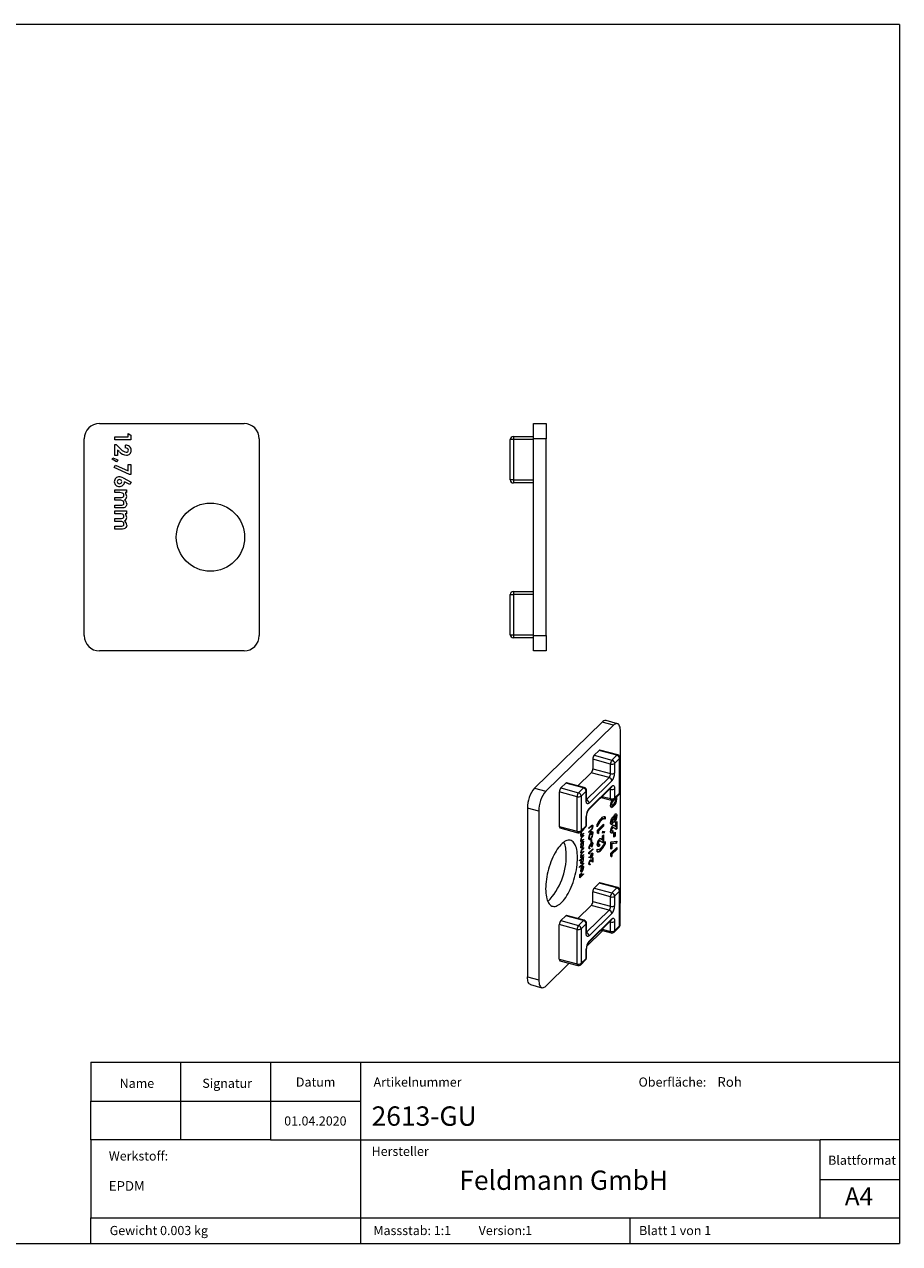
# Model space of a CAD drawing. Units: millimetres. Extents: x 5 to 292, y 5 to 205.
# Drawn here: x 149 to 292, y 5 to 205 of the extents above; entities that cross this region are included whole.
import ezdxf

# ---------------------------------------------------------------- set-up
doc = ezdxf.new("R2010")
doc.units = ezdxf.units.MM
doc.styles.add('SLDTEXTSTYLE0', font='TXT', dxfattribs={"width": 0.75})
doc.styles.add('SLDTEXTSTYLE1', font='TXT', dxfattribs={"width": 0.692308})

msp = doc.modelspace()

# ---------------------------------------------------------------- linework, layer by layer
at = {"color": 7, "linetype": 'Continuous', "lineweight": 0}
for p, q in [((292, 205), (5, 205)), ((292, 205), (292, 5)), ((159.4, 34.75), (174.13, 34.75)), ((159.4, 34.75), (159.4, 28.38)), ((174.13, 34.75), (188.86, 34.75)), ((174.13, 22), (174.13, 34.75)), ((188.86, 34.75), (203.6, 34.75)), ((188.86, 34.75), (188.86, 22)), ((203.6, 34.75), (292, 34.75)), ((203.6, 34.75), (203.6, 5)), ((159.4, 28.38), (174.13, 28.38)), ((159.4, 22), (159.4, 28.38)), ((174.13, 28.38), (188.86, 28.38)), ((188.86, 28.38), (203.6, 28.38)), ((174.13, 22), (159.4, 22)), ((159.4, 22), (159.4, 9.25)), ((188.86, 22), (174.13, 22)), ((188.86, 22), (203.6, 22)), ((203.6, 22), (279, 22)), ((292, 22), (279, 22)), ((279, 15.49), (279, 22)), ((279, 9.25), (279, 15.49)), ((292, 15.49), (279, 15.49)), ((159.4, 9.25), (292, 9.25)), ((159.4, 5), (159.4, 9.25)), ((247.8, 5), (247.8, 9.25)), ((5, 5), (292, 5))]:
    msp.add_line(p, q, dxfattribs=at)
at = {"color": 7, "linetype": 'Continuous', "lineweight": 15}
for p, q in [((160.81, 139.53), (184.51, 139.53)), ((231.97, 139.53), (234.07, 139.53)), ((231.97, 137.03), (231.97, 139.53)), ((234.07, 139.53), (234.07, 137.03)), ((158.31, 104.73), (158.31, 137.03)), ((163.31, 137.34), (165.51, 137.34)), ((163.31, 136.87), (163.31, 137.34)), ((165.95, 136.87), (163.31, 136.87)), ((163.31, 136.06), (163.55, 136.06)), ((163.31, 134.29), (163.31, 136.06)), ((163.55, 136.06), (164.38, 135.27)), ((165.51, 137.34), (165.51, 137.89)), ((165.51, 137.89), (165.95, 137.6)), ((165.95, 137.6), (165.95, 136.87)), ((187.01, 137.03), (187.01, 104.73)), ((228.17, 130.28), (228.17, 136.88)), ((228.67, 136.88), (228.17, 136.88)), ((228.67, 137.38), (228.67, 136.88)), ((228.67, 137.38), (231.97, 137.38)), ((228.67, 136.88), (228.67, 130.28)), ((231.97, 136.88), (228.67, 136.88)), ((234.07, 137.03), (231.97, 137.03)), ((231.97, 104.73), (231.97, 137.03)), ((234.07, 104.73), (234.07, 137.03)), ((163.75, 134.29), (163.31, 134.29)), ((163.75, 135.18), (163.75, 134.29)), ((164.06, 134.91), (163.75, 135.18)), ((165.07, 135.51), (165.07, 135.99)), ((162.87, 133.67), (162.98, 133.91)), ((163.62, 133.24), (162.87, 133.67)), ((162.98, 133.91), (163.8, 133.58)), ((163.24, 132.3), (163.45, 132.72)), ((165.71, 131.14), (163.24, 132.3)), ((163.45, 132.72), (165.51, 131.75)), ((163.8, 133.58), (163.62, 133.24)), ((165.51, 131.75), (165.51, 132.83)), ((165.51, 132.83), (165.95, 132.83)), ((165.95, 132.83), (165.95, 131.14)), ((164.7, 130.6), (166.02, 129.93)), ((165.95, 131.14), (165.71, 131.14)), ((228.67, 130.28), (228.17, 130.28)), ((228.67, 130.28), (228.67, 129.78)), ((228.67, 130.28), (231.97, 130.28)), ((163.31, 128.19), (163.31, 128.66)), ((163.31, 128.66), (165.24, 128.66)), ((164.16, 128.19), (163.31, 128.19)), ((165.81, 129.51), (164.9, 129.97)), ((165.24, 128.19), (165.01, 128.19)), ((165.24, 128.66), (165.24, 128.19)), ((166.02, 129.93), (165.81, 129.51)), ((231.97, 129.78), (228.67, 129.78)), ((234.08, 128.19), (234.07, 128.19)), ((163.31, 127.41), (164.23, 127.41)), ((163.31, 126.93), (163.31, 127.41)), ((164.17, 126.93), (163.31, 126.93)), ((163.31, 126.15), (164.28, 126.15)), ((163.31, 125.68), (163.31, 126.15)), ((234.08, 126.93), (234.07, 126.93)), ((164.43, 125.68), (163.31, 125.68)), ((163.31, 124.73), (163.31, 125.2)), ((163.31, 125.2), (165.24, 125.2)), ((164.16, 124.73), (163.31, 124.73)), ((165.24, 124.73), (165.01, 124.73)), ((165.24, 125.2), (165.24, 124.73)), ((234.08, 124.73), (234.07, 124.73)), ((163.31, 123.95), (164.23, 123.95)), ((163.31, 123.47), (163.31, 123.95)), ((164.17, 123.47), (163.31, 123.47)), ((163.31, 122.69), (164.28, 122.69)), ((163.31, 122.22), (163.31, 122.69)), ((164.43, 122.22), (163.31, 122.22)), ((234.08, 123.47), (234.07, 123.47)), ((228.17, 111.48), (228.67, 111.48)), ((228.17, 104.88), (228.17, 111.48)), ((228.67, 111.98), (228.67, 111.48)), ((228.67, 111.98), (231.97, 111.98)), ((228.67, 111.48), (228.67, 104.88)), ((231.97, 111.48), (228.67, 111.48)), ((228.17, 104.88), (228.67, 104.88)), ((228.67, 104.88), (231.97, 104.88)), ((228.67, 104.88), (228.67, 104.38)), ((231.97, 104.38), (228.67, 104.38)), ((231.97, 104.73), (234.07, 104.73)), ((231.97, 102.23), (231.97, 104.73)), ((234.07, 104.73), (234.07, 102.23)), ((184.51, 102.23), (160.81, 102.23)), ((234.07, 102.23), (231.97, 102.23)), ((243.21, 90.53), (232.15, 79.73)), ((245.07, 90.02), (234.01, 79.23)), ((245.07, 90.02), (243.21, 90.53)), ((245.73, 90.29), (243.87, 90.8)), ((246.24, 61.33), (246.24, 89.02)), ((241.69, 84.45), (241.69, 82.9)), ((244.61, 83.65), (241.69, 84.45)), ((242.74, 85.9), (241.92, 85.1)), ((241.92, 85.1), (244.84, 84.31)), ((245.66, 85.11), (242.74, 85.9)), ((245.79, 85.16), (242.87, 85.95)), ((244.84, 84.31), (245.66, 85.11)), ((246.1, 84.56), (245.28, 83.76)), ((246.1, 78.9), (246.1, 84.56)), ((246.16, 79.02), (246.16, 84.68)), ((241.45, 82.25), (239.25, 80.1)), ((244.37, 81.45), (241.45, 82.25)), ((241.69, 82.9), (244.61, 82.11)), ((244.61, 82.11), (244.61, 83.65)), ((245.28, 83.76), (245.28, 82.22)), ((237.25, 80.55), (236.44, 79.75)), ((240.17, 79.76), (237.25, 80.55)), ((240.3, 79.81), (237.39, 80.6)), ((244.82, 80.91), (241.08, 77.26)), ((241.08, 76.4), (244.82, 80.05)), ((232.15, 79.73), (234.01, 79.23)), ((236.2, 79.1), (236.2, 73.44)), ((239.12, 78.3), (236.2, 79.1)), ((236.44, 79.75), (239.36, 78.96)), ((239.12, 72.64), (239.12, 78.3)), ((239.36, 78.96), (240.17, 79.76)), ((240.61, 79.21), (239.8, 78.41)), ((239.8, 78.41), (239.8, 72.75)), ((240.61, 77.66), (240.61, 79.21)), ((240.67, 77.78), (240.67, 79.33)), ((240.99, 76.17), (244.72, 79.81)), ((243.06, 78.19), (244.71, 77.74)), ((244.61, 78), (244.61, 79.54)), ((245.19, 77.87), (246.01, 78.66)), ((245.28, 79.65), (245.28, 78.1)), ((245.28, 78.1), (246.1, 78.9)), ((232.84, 75.94), (230.99, 76.45)), ((230.99, 76.45), (230.99, 48.76)), ((244.69, 77.1), (244.78, 77.08)), ((244.74, 76.96), (244.85, 76.93)), ((245.03, 77.72), (245.12, 77.7)), ((245.04, 76.83), (245.13, 76.8)), ((245.42, 77.87), (245.31, 77.9)), ((245.31, 77.9), (245.39, 77.88)), ((245.55, 77.94), (245.64, 77.92)), ((232.84, 75.94), (232.84, 48.26)), ((240.61, 73.55), (240.61, 75.09)), ((240.67, 73.67), (240.67, 75.21)), ((242.98, 74.44), (243.07, 74.42)), ((243.62, 74.66), (243.51, 74.69)), ((243.62, 75.05), (243.62, 74.66)), ((243.7, 75.03), (243.7, 74.62)), ((244.69, 74.28), (244.78, 74.26)), ((244.72, 74.17), (244.83, 74.14)), ((244.8, 74.59), (244.89, 74.57)), ((244.97, 74.6), (244.86, 74.63)), ((244.99, 74.95), (245.08, 74.93)), ((244.99, 74.21), (245.08, 74.19)), ((245.1, 74.69), (245.18, 74.66)), ((245.15, 74.5), (245.26, 74.47)), ((245.24, 75.11), (245.33, 75.09)), ((245.25, 74.21), (245.34, 74.19)), ((245.41, 75.12), (245.3, 75.15)), ((245.45, 74.07), (245.61, 74.23)), ((245.45, 73.46), (245.45, 74.07)), ((245.53, 74.14), (245.53, 73.04)), ((245.55, 75.13), (245.64, 75.11)), ((245.61, 74.23), (245.61, 73.02)), ((236.2, 73.44), (239.12, 72.64)), ((236.31, 73.18), (239.22, 72.39)), ((239.71, 72.51), (240.52, 73.31)), ((239.72, 72.24), (239.77, 72.23)), ((240.17, 72.23), (239.72, 71.78)), ((239.74, 72.09), (239.85, 72.06)), ((239.8, 72.75), (240.61, 73.55)), ((239.8, 72.55), (239.86, 72.53)), ((239.92, 72.09), (239.8, 71.97)), ((239.87, 72.67), (239.96, 72.64)), ((239.94, 72.73), (240.17, 72.95)), ((240.17, 72.85), (239.96, 72.64)), ((240.01, 72.17), (240.17, 72.33)), ((240.09, 72.87), (240.17, 72.85)), ((240.09, 72.25), (240.17, 72.23)), ((240.17, 72.95), (240.17, 72.85)), ((240.17, 72.33), (240.17, 72.23)), ((241.07, 73.18), (241.45, 73.54)), ((241.44, 73.44), (241.07, 73.08)), ((241.07, 73.08), (241.07, 73.18)), ((241.07, 72.55), (241.44, 72.91)), ((241.45, 72.82), (241.07, 72.45)), ((241.07, 72.45), (241.07, 72.55)), ((241.17, 72.22), (241.22, 72.21)), ((241.18, 72.25), (241.22, 72.21)), ((241.39, 72.05), (241.39, 72.53)), ((241.39, 72.51), (241.45, 72.49)), ((241.39, 72.13), (241.45, 72.11)), ((241.45, 72.11), (241.39, 72.05)), ((241.55, 72.51), (241.44, 72.54)), ((241.45, 73.54), (241.54, 73.52)), ((241.45, 72.49), (241.45, 72.11)), ((241.6, 73.52), (241.48, 73.55)), ((241.51, 72.98), (241.58, 72.96)), ((241.62, 73.47), (241.71, 73.44)), ((241.64, 72.29), (241.71, 72.28)), ((242.42, 73.37), (242.42, 73.78)), ((242.45, 72.84), (243.44, 73.8)), ((242.45, 72.33), (242.45, 72.84)), ((242.53, 72.32), (242.45, 72.34)), ((242.61, 72.3), (242.45, 72.33)), ((243.35, 73.5), (242.53, 72.7)), ((242.53, 72.7), (242.53, 72.32)), ((242.53, 72.7), (242.61, 72.67)), ((242.53, 72.32), (242.61, 72.3)), ((242.61, 73.96), (242.7, 73.94)), ((243.44, 73.48), (242.61, 72.67)), ((242.61, 72.67), (242.61, 72.3)), ((243.26, 72.34), (243.32, 72.64)), ((243.56, 72.41), (243.26, 72.34)), ((243.47, 72.44), (243.27, 72.39)), ((243.27, 71.87), (243.44, 72.03)), ((243.32, 72.64), (243.6, 72.62)), ((243.35, 73.72), (243.35, 73.5)), ((243.35, 73.5), (243.44, 73.48)), ((243.44, 73.8), (243.44, 73.48)), ((243.44, 72.03), (243.44, 70.82)), ((243.51, 72.63), (243.47, 72.44)), ((243.47, 72.44), (243.56, 72.41)), ((243.6, 72.62), (243.56, 72.41)), ((244.69, 72.85), (244.78, 72.83)), ((244.74, 72.72), (244.85, 72.69)), ((244.79, 73.86), (244.88, 73.83)), ((244.82, 73.22), (244.91, 73.19)), ((244.87, 72.7), (244.87, 72.45)), ((244.87, 72.45), (244.96, 72.42)), ((244.96, 72.75), (244.96, 72.42)), ((245.09, 73.24), (244.98, 73.27)), ((245.13, 73.6), (245.24, 73.55)), ((245.17, 72.33), (245.34, 72.49)), ((245.17, 71.7), (245.17, 72.33)), ((245.52, 72.93), (245.21, 73.16)), ((245.24, 73.55), (245.36, 73.48)), ((245.24, 73.55), (245.33, 73.53)), ((245.25, 72.4), (245.25, 71.89)), ((245.33, 73.53), (245.45, 73.46)), ((245.34, 72.49), (245.34, 71.86)), ((245.36, 73.48), (245.45, 73.46)), ((245.53, 73.04), (245.46, 72.98)), ((245.61, 73.02), (245.52, 72.93)), ((245.53, 73.04), (245.61, 73.02)), ((239.72, 71.89), (239.8, 71.97)), ((239.72, 71.78), (239.72, 71.89)), ((239.72, 71.28), (239.77, 71.27)), ((240.17, 71.27), (239.72, 70.83)), ((239.72, 70.59), (240.17, 71.03)), ((239.72, 70.93), (239.8, 71.01)), ((239.72, 70.83), (239.72, 70.93)), ((239.72, 70.49), (239.72, 70.59)), ((239.72, 70.59), (239.8, 70.57)), ((239.8, 70.57), (239.72, 70.49)), ((239.72, 70.22), (239.77, 70.2)), ((239.74, 71.13), (239.85, 71.1)), ((239.75, 70.03), (239.86, 70)), ((239.8, 71.59), (239.86, 71.57)), ((239.92, 71.13), (239.8, 71.01)), ((239.86, 70.73), (239.95, 70.71)), ((239.89, 70.01), (239.86, 69.96)), ((239.87, 71.71), (239.96, 71.68)), ((239.94, 71.77), (240.17, 71.99)), ((240.06, 70.75), (239.95, 70.78)), ((240.17, 71.89), (239.96, 71.68)), ((240.01, 71.21), (240.17, 71.37)), ((240.01, 70.88), (240.09, 70.86)), ((240.09, 71.91), (240.17, 71.89)), ((240.09, 71.29), (240.17, 71.27)), ((240.09, 70.95), (240.17, 70.93)), ((240.17, 70.93), (240.09, 70.86)), ((240.11, 70.62), (240.18, 70.6)), ((240.17, 71.99), (240.17, 71.89)), ((240.17, 71.37), (240.17, 71.27)), ((240.17, 71.03), (240.17, 70.93)), ((241.06, 71.7), (241.12, 71.68)), ((241.06, 70.03), (241.12, 70.02)), ((241.14, 71.4), (241.25, 71.37)), ((241.27, 70.35), (241.16, 70.38)), ((241.16, 70.36), (241.22, 70.34)), ((241.26, 70.46), (241.34, 70.43)), ((241.33, 71.4), (241.29, 71.35)), ((241.29, 71.35), (241.38, 71.33)), ((241.29, 70.23), (241.38, 70.21)), ((241.38, 70.21), (241.32, 70.15)), ((241.42, 71.24), (241.48, 71.3)), ((241.42, 70.8), (241.42, 71.24)), ((241.42, 70.88), (241.48, 70.86)), ((241.48, 70.86), (241.42, 70.8)), ((241.45, 70.7), (241.51, 70.68)), ((241.48, 71.3), (241.48, 70.86)), ((241.59, 70.71), (241.48, 70.74)), ((241.52, 70.03), (241.52, 70.13)), ((241.53, 71.68), (241.59, 71.67)), ((241.64, 70.6), (241.71, 70.58)), ((242.51, 70.66), (242.6, 70.63)), ((242.56, 70.53), (242.67, 70.5)), ((242.64, 71.02), (242.73, 71)), ((242.69, 70.5), (242.69, 70.25)), ((242.69, 70.25), (242.78, 70.23)), ((242.78, 70.55), (242.78, 70.23)), ((242.91, 71.04), (242.8, 71.07)), ((242.96, 71.41), (243.07, 71.36)), ((243.35, 70.74), (243.04, 70.97)), ((243.07, 71.36), (243.18, 71.29)), ((243.07, 71.36), (243.15, 71.34)), ((243.15, 71.34), (243.27, 71.26)), ((243.18, 71.29), (243.27, 71.26)), ((243.27, 71.26), (243.27, 71.87)), ((243.35, 70.85), (243.28, 70.78)), ((243.35, 71.95), (243.35, 70.85)), ((243.35, 70.85), (243.44, 70.82)), ((243.44, 70.82), (243.35, 70.74)), ((243.62, 70.74), (243.62, 70.56)), ((243.62, 70.56), (243.7, 70.54)), ((243.7, 70.94), (243.7, 70.54)), ((244.63, 70.84), (244.72, 70.93)), ((244.63, 69.68), (244.63, 70.84)), ((245.47, 70.69), (244.7, 70.61)), ((244.7, 70.61), (244.7, 69.87)), ((244.7, 70.61), (244.79, 70.58)), ((244.72, 70.93), (245.64, 71.03)), ((245.56, 70.67), (244.79, 70.58)), ((244.79, 70.58), (244.79, 69.84)), ((245.25, 71.89), (245.17, 71.81)), ((245.34, 71.86), (245.17, 71.7)), ((245.25, 71.89), (245.34, 71.86)), ((245.54, 71.02), (245.47, 70.69)), ((245.47, 70.69), (245.56, 70.67)), ((245.64, 71.03), (245.56, 70.67)), ((239.54, 67.87), (240.17, 68.49)), ((239.81, 68.03), (239.54, 67.77)), ((239.72, 69.28), (239.77, 69.27)), ((240.17, 68.72), (239.72, 68.28)), ((239.72, 68.71), (239.77, 68.7)), ((239.72, 68.38), (239.8, 68.46)), ((239.72, 68.28), (239.72, 68.38)), ((239.73, 69.14), (239.84, 69.11)), ((239.73, 68.57), (239.84, 68.54)), ((239.73, 68.05), (239.81, 68.03)), ((239.86, 69.96), (239.78, 69.92)), ((239.79, 69.04), (239.82, 69.03)), ((239.91, 68.58), (239.79, 68.46)), ((239.85, 69.09), (239.8, 69.04)), ((239.84, 69.64), (239.93, 69.62)), ((239.91, 69.15), (239.85, 69.09)), ((239.85, 69.09), (239.94, 69.06)), ((239.86, 69.96), (239.94, 69.94)), ((239.86, 68.19), (239.95, 68.17)), ((239.93, 69.72), (240.17, 69.96)), ((240.17, 69.86), (239.93, 69.62)), ((240.17, 69.29), (239.94, 69.06)), ((240.06, 68.21), (239.95, 68.24)), ((239.98, 68.64), (240.17, 68.82)), ((240, 69.22), (240.17, 69.39)), ((240.01, 68.33), (240.09, 68.31)), ((240.09, 69.88), (240.17, 69.86)), ((240.09, 69.31), (240.17, 69.29)), ((240.09, 68.74), (240.17, 68.72)), ((240.09, 68.41), (240.17, 68.39)), ((240.17, 68.39), (240.09, 68.31)), ((240.11, 68.07), (240.18, 68.06)), ((240.17, 69.96), (240.17, 69.86)), ((240.17, 69.39), (240.17, 69.29)), ((240.17, 68.82), (240.17, 68.72)), ((240.17, 68.49), (240.17, 68.39)), ((241.06, 68.35), (241.09, 68.46)), ((241.34, 68.29), (241.06, 68.35)), ((241.25, 68.31), (241.06, 68.35)), ((241.07, 69.17), (241.69, 69.77)), ((241.07, 68.96), (241.07, 69.17)), ((241.07, 69.14), (241.14, 69.13)), ((241.07, 68.97), (241.14, 68.95)), ((241.14, 68.95), (241.07, 68.96)), ((241.08, 69.9), (241.19, 69.87)), ((241.13, 69.79), (241.09, 69.79)), ((241.09, 68.46), (241.34, 68.41)), ((241.13, 69.89), (241.13, 69.79)), ((241.13, 69.79), (241.22, 69.77)), ((241.69, 69.67), (241.14, 69.13)), ((241.14, 69.13), (241.14, 68.95)), ((241.22, 69.87), (241.22, 69.77)), ((241.25, 68.31), (241.34, 68.29)), ((241.34, 68.57), (241.4, 68.56)), ((241.35, 68.44), (241.46, 68.41)), ((241.47, 68.41), (241.43, 68.36)), ((241.43, 68.36), (241.52, 68.34)), ((241.45, 68.95), (241.52, 68.93)), ((241.6, 68.96), (241.49, 68.99)), ((241.61, 69.69), (241.69, 69.67)), ((241.63, 68.88), (241.71, 68.86)), ((241.63, 68.28), (241.69, 68.34)), ((241.63, 67.75), (241.63, 68.28)), ((241.69, 69.77), (241.69, 69.67)), ((241.69, 68.34), (241.69, 67.57)), ((242.42, 69.29), (242.42, 69.7)), ((242.42, 69.68), (242.53, 69.65)), ((242.97, 69.59), (243.05, 69.57)), ((244.63, 69.03), (245.61, 69.99)), ((244.7, 69.87), (244.63, 69.79)), ((244.79, 69.84), (244.63, 69.68)), ((244.63, 68.53), (244.63, 69.03)), ((244.79, 68.49), (244.63, 68.53)), ((244.7, 68.52), (244.63, 68.53)), ((244.7, 69.87), (244.79, 69.84)), ((245.53, 69.69), (244.7, 68.89)), ((244.7, 68.89), (244.7, 68.52)), ((244.7, 68.89), (244.79, 68.87)), ((244.7, 68.52), (244.79, 68.49)), ((245.61, 69.67), (244.79, 68.87)), ((244.79, 68.87), (244.79, 68.49)), ((245.53, 69.91), (245.53, 69.69)), ((245.53, 69.69), (245.61, 69.67)), ((245.61, 69.99), (245.61, 69.67)), ((239.54, 67.77), (239.54, 67.87)), ((239.54, 66.8), (240.17, 67.41)), ((240.17, 67.31), (239.54, 66.69)), ((239.54, 66.69), (239.54, 66.8)), ((239.72, 67.67), (239.77, 67.66)), ((239.72, 66.32), (239.77, 66.31)), ((239.72, 66.16), (239.81, 66.14)), ((239.74, 66.15), (239.85, 66.12)), ((239.75, 67.49), (239.86, 67.45)), ((239.86, 66.08), (239.77, 66.03)), ((239.86, 67.42), (239.78, 67.37)), ((239.85, 66.77), (239.9, 66.76)), ((239.89, 67.46), (239.86, 67.42)), ((239.86, 67.42), (239.94, 67.4)), ((239.89, 66.13), (239.86, 66.08)), ((239.86, 66.08), (239.95, 66.06)), ((239.87, 66.8), (239.87, 66.77)), ((239.9, 66.13), (239.9, 66.76)), ((239.9, 66.19), (239.96, 66.17)), ((239.93, 66.18), (239.9, 66.14)), ((239.96, 66.91), (239.96, 66.17)), ((240.03, 66.85), (240.05, 66.96)), ((240.04, 66.84), (240.03, 66.85)), ((240.09, 67.33), (240.17, 67.31)), ((240.12, 66.72), (240.18, 66.7)), ((240.17, 67.41), (240.17, 67.31)), ((241.06, 67.44), (241.12, 67.43)), ((241.08, 67.3), (241.19, 67.27)), ((241.17, 67.22), (241.1, 67.18)), ((241.17, 67.27), (241.17, 67.22)), ((241.17, 67.22), (241.26, 67.2)), ((241.18, 67.81), (241.25, 67.79)), ((241.34, 67.82), (241.23, 67.85)), ((241.26, 67.3), (241.26, 67.2)), ((241.32, 67.94), (241.37, 67.9)), ((241.37, 67.9), (241.54, 67.78)), ((241.37, 67.9), (241.46, 67.88)), ((241.69, 67.57), (241.43, 67.76)), ((241.46, 67.88), (241.63, 67.75)), ((241.54, 67.78), (241.63, 67.75)), ((241.6, 67.76), (241.6, 67.64)), ((239.55, 65.53), (239.62, 65.59)), ((240.17, 65.58), (239.55, 64.98)), ((239.55, 64.98), (239.55, 65.53)), ((239.55, 65.16), (239.62, 65.14)), ((239.61, 65.14), (239.55, 65.09)), ((239.62, 65.59), (239.62, 65.14)), ((239.62, 65.14), (239.81, 65.33)), ((239.81, 65.78), (239.87, 65.84)), ((239.81, 65.33), (239.81, 65.78)), ((239.81, 65.41), (239.87, 65.39)), ((239.86, 65.39), (239.81, 65.34)), ((239.87, 65.84), (239.87, 65.39)), ((239.87, 65.39), (240.17, 65.68)), ((240.09, 65.6), (240.17, 65.58)), ((240.17, 65.68), (240.17, 65.58)), ((241.92, 63.33), (242.74, 64.13)), ((245.66, 63.34), (242.74, 64.13)), ((245.79, 63.39), (242.87, 64.18)), ((241.69, 61.13), (241.69, 62.68)), ((244.61, 61.88), (241.69, 62.68)), ((241.92, 63.33), (244.84, 62.54)), ((244.84, 62.54), (245.66, 63.34)), ((246.1, 62.79), (245.28, 61.99)), ((246.1, 57.13), (246.1, 62.79)), ((246.16, 57.25), (246.16, 62.91)), ((239.25, 58.32), (241.45, 60.48)), ((244.37, 59.68), (241.45, 60.48)), ((241.69, 61.13), (244.61, 60.34)), ((244.61, 60.34), (244.61, 61.88)), ((245.28, 61.99), (245.28, 60.45)), ((236.44, 57.98), (237.25, 58.78)), ((240.17, 57.98), (237.25, 58.78)), ((240.3, 58.04), (237.39, 58.83)), ((240.99, 54.4), (244.72, 58.04)), ((244.82, 59.13), (241.08, 55.49)), ((241.08, 54.63), (244.82, 58.28)), ((236.2, 51.67), (236.2, 57.32)), ((239.12, 56.53), (236.2, 57.32)), ((236.44, 57.98), (239.36, 57.19)), ((239.12, 50.87), (239.12, 56.53)), ((239.36, 57.19), (240.17, 57.98)), ((240.61, 57.43), (239.8, 56.64)), ((239.8, 56.64), (239.8, 50.98)), ((240.61, 55.89), (240.61, 57.43)), ((240.67, 56.01), (240.67, 57.55)), ((240.72, 53.8), (243.33, 56.35)), ((243.06, 56.42), (244.71, 55.97)), ((244.61, 56.22), (244.61, 57.77)), ((245.19, 56.09), (246.01, 56.89)), ((245.28, 57.88), (245.28, 56.33)), ((245.28, 56.33), (246.1, 57.13)), ((240.61, 51.78), (240.61, 53.32)), ((240.67, 51.9), (240.67, 53.44)), ((234.01, 47.25), (237.84, 50.99)), ((236.2, 51.67), (239.12, 50.87)), ((236.31, 51.41), (239.22, 50.62)), ((239.71, 50.74), (240.52, 51.54)), ((239.8, 50.98), (240.61, 51.78)), ((230.99, 48.76), (232.84, 48.26)), ((231.5, 47.49), (233.35, 46.98))]:
    msp.add_line(p, q, dxfattribs=at)
at = {"color": 8, "linetype": 'Continuous', "lineweight": 15}
for p, q in [((240.67, 77.84), (244.37, 81.45)), ((243.24, 78.37), (244.61, 78)), ((244.61, 79.54), (244.48, 79.57)), ((241.36, 73.46), (241.44, 73.44)), ((241.36, 72.84), (241.45, 72.82)), ((240.67, 56.07), (244.37, 59.68)), ((243.24, 56.6), (244.61, 56.22)), ((244.61, 57.77), (244.48, 57.8))]:
    msp.add_line(p, q, dxfattribs=at)
at = {"color": 7, "linetype": 'Continuous', "lineweight": 15, "flags": 128}
for points in [[(164.83, 127.76), (164.82, 127.87), (164.77, 127.97), (164.7, 128.06), (164.6, 128.12), (164.38, 128.17), (164.16, 128.19)], [(164.83, 126.49), (164.82, 126.6), (164.78, 126.71), (164.7, 126.8), (164.61, 126.86), (164.47, 126.91), (164.32, 126.93), (164.17, 126.93)], [(164.23, 127.41), (164.43, 127.41), (164.62, 127.45), (164.71, 127.5), (164.78, 127.57), (164.82, 127.66), (164.83, 127.76)], [(164.28, 126.15), (164.46, 126.16), (164.65, 126.2), (164.73, 126.24), (164.79, 126.31), (164.82, 126.4), (164.83, 126.49)], [(165.27, 126.34), (165.24, 126.11), (165.14, 125.91), (164.96, 125.76), (164.79, 125.7), (164.61, 125.68), (164.43, 125.68)], [(164.83, 124.3), (164.82, 124.41), (164.77, 124.51), (164.7, 124.6), (164.6, 124.66), (164.38, 124.71), (164.16, 124.73)], [(164.23, 123.95), (164.43, 123.95), (164.62, 123.99), (164.71, 124.04), (164.78, 124.11), (164.82, 124.2), (164.83, 124.3)], [(164.83, 123.03), (164.82, 123.14), (164.78, 123.25), (164.7, 123.34), (164.61, 123.4), (164.47, 123.45), (164.32, 123.47), (164.17, 123.47)], [(164.28, 122.69), (164.46, 122.7), (164.65, 122.74), (164.73, 122.78), (164.79, 122.85), (164.82, 122.94), (164.83, 123.03)], [(165.27, 122.88), (165.24, 122.65), (165.14, 122.45), (164.96, 122.3), (164.79, 122.24), (164.61, 122.22), (164.43, 122.22)], [(246.24, 89.02), (246.23, 89.27), (246.2, 89.5), (246.16, 89.7), (246.1, 89.88), (246.03, 90.03), (245.94, 90.15), (245.84, 90.24), (245.73, 90.29), (245.61, 90.3), (245.48, 90.29), (245.35, 90.23), (245.21, 90.14), (245.07, 90.02)], [(244.82, 80.05), (244.91, 80.12), (244.99, 80.16), (245.07, 80.16), (245.15, 80.12), (245.2, 80.05), (245.25, 79.94), (245.27, 79.81), (245.28, 79.65)], [(244.72, 79.81), (244.73, 79.82), (244.73, 79.82)], [(245.51, 78.18), (245.54, 78.09), (245.55, 77.94)], [(241.08, 77.26), (240.99, 77.19), (240.9, 77.15), (240.82, 77.15), (240.75, 77.19), (240.69, 77.26), (240.65, 77.37), (240.62, 77.51), (240.61, 77.66)], [(244.74, 76.57), (244.67, 76.6), (244.63, 76.69), (244.61, 76.78), (244.6, 76.9)], [(244.69, 77.1), (244.7, 77.02), (244.73, 76.97), (244.75, 76.96)], [(244.78, 77.08), (244.79, 76.99), (244.82, 76.94), (244.87, 76.94), (244.92, 76.95), (245.02, 77.03), (245.13, 77.13)], [(245.2, 77.86), (245.16, 77.83), (245.03, 77.72)], [(245.46, 77.75), (245.46, 77.81), (245.44, 77.85), (245.39, 77.88)], [(242.98, 74.44), (242.77, 74.2), (242.61, 73.96)], [(243.07, 74.42), (242.86, 74.18), (242.7, 73.94)], [(243.52, 74.68), (243.46, 74.7), (243.28, 74.66), (243.13, 74.57), (242.98, 74.44)], [(243.7, 74.62), (243.55, 74.67), (243.37, 74.64), (243.22, 74.55), (243.07, 74.42)], [(244.88, 73.83), (244.8, 73.77), (244.72, 73.76), (244.66, 73.81), (244.61, 73.93), (244.6, 74.09)], [(244.69, 74.28), (244.7, 74.2), (244.73, 74.17), (244.73, 74.17)], [(244.78, 74.26), (244.79, 74.18), (244.82, 74.14), (244.85, 74.15), (244.89, 74.17)], [(244.87, 74.62), (244.84, 74.62), (244.8, 74.59)], [(245.01, 74.48), (245, 74.56), (244.96, 74.6), (244.93, 74.6), (244.89, 74.57)], [(245.34, 74.19), (245.25, 74.13), (245.18, 74.11), (245.13, 74.14), (245.08, 74.19)], [(245.1, 74.69), (245.11, 74.58), (245.14, 74.51), (245.16, 74.5)], [(245.25, 74.21), (245.17, 74.15), (245.12, 74.14)], [(245.18, 74.66), (245.19, 74.55), (245.23, 74.49), (245.27, 74.47), (245.32, 74.5)], [(245.31, 75.14), (245.29, 75.14), (245.24, 75.11)], [(245.46, 74.93), (245.45, 75.04), (245.42, 75.11), (245.38, 75.12), (245.33, 75.09)], [(245.34, 75.42), (245.43, 75.49), (245.52, 75.5), (245.58, 75.44), (245.63, 75.3), (245.64, 75.11)], [(245.46, 75.49), (245.49, 75.46), (245.54, 75.32), (245.55, 75.13)], [(239.8, 71.97), (239.76, 72), (239.73, 72.05), (239.71, 72.19)], [(239.77, 72.23), (239.78, 72.14), (239.81, 72.08), (239.84, 72.06), (239.89, 72.07)], [(239.96, 72.64), (239.9, 72.58), (239.86, 72.53)], [(239.89, 72.07), (239.95, 72.12), (240.01, 72.17)], [(241.39, 72.53), (241.48, 72.6), (241.57, 72.62), (241.64, 72.58), (241.69, 72.46), (241.71, 72.28)], [(241.45, 72.53), (241.44, 72.54), (241.39, 72.52)], [(241.54, 73.52), (241.49, 73.48), (241.44, 73.44)], [(241.44, 72.91), (241.49, 72.96), (241.52, 73)], [(241.45, 73.54), (241.51, 73.6), (241.58, 73.64), (241.64, 73.64), (241.69, 73.57), (241.71, 73.44)], [(241.5, 73.55), (241.49, 73.55), (241.45, 73.54)], [(241.58, 72.96), (241.5, 72.87), (241.45, 72.82)], [(241.64, 72.22), (241.63, 72.38), (241.58, 72.49), (241.52, 72.51), (241.45, 72.49)], [(241.64, 73.38), (241.63, 73.46), (241.61, 73.51), (241.58, 73.53), (241.54, 73.52)], [(241.54, 72.61), (241.55, 72.61), (241.6, 72.48), (241.61, 72.43)], [(241.57, 73.64), (241.6, 73.6), (241.62, 73.47)], [(242.61, 73.96), (242.45, 73.66), (242.42, 73.6)], [(242.7, 73.94), (242.54, 73.63), (242.42, 73.37)], [(244.96, 72.42), (244.86, 72.35), (244.76, 72.32), (244.68, 72.36), (244.62, 72.48), (244.6, 72.67)], [(244.79, 73.86), (244.71, 73.8), (244.68, 73.79)], [(244.69, 72.85), (244.71, 72.75), (244.75, 72.72)], [(244.87, 72.45), (244.77, 72.37), (244.69, 72.35)], [(244.78, 72.83), (244.8, 72.72), (244.85, 72.69), (244.9, 72.71), (244.96, 72.75)], [(244.99, 73.26), (244.97, 73.27), (244.9, 73.26), (244.82, 73.22)], [(245.21, 73.16), (245.14, 73.21), (245.06, 73.25), (244.99, 73.24), (244.91, 73.19)], [(239.19, 68.3), (239.18, 68.66), (239.16, 69), (239.12, 69.32), (239.07, 69.63), (239, 69.91), (238.92, 70.16), (238.82, 70.39), (238.71, 70.59), (238.59, 70.77), (238.46, 70.91), (238.32, 71.03), (238.16, 71.11), (238, 71.16), (237.83, 71.18), (237.65, 71.17), (237.46, 71.12), (237.27, 71.05), (237.07, 70.94), (236.88, 70.81), (236.68, 70.64), (236.48, 70.44), (236.28, 70.22), (236.08, 69.97), (235.88, 69.7), (235.69, 69.4), (235.51, 69.08), (235.33, 68.74), (235.16, 68.39), (234.99, 68.02), (234.84, 67.63), (234.69, 67.24), (234.56, 66.83), (234.44, 66.42), (234.33, 66.01), (234.24, 65.59), (234.15, 65.17), (234.09, 64.76), (234.03, 64.35), (233.99, 63.96), (233.97, 63.57), (233.96, 63.19), (233.97, 62.83), (233.99, 62.49), (234.03, 62.17), (234.09, 61.86), (234.15, 61.58), (234.24, 61.33), (234.33, 61.1), (234.44, 60.9), (234.56, 60.72), (234.69, 60.58), (234.84, 60.46), (234.99, 60.38), (235.16, 60.33), (235.33, 60.31), (235.51, 60.32), (235.69, 60.36), (235.88, 60.44), (236.08, 60.55), (236.28, 60.68), (236.48, 60.85), (236.68, 61.05), (236.88, 61.27), (237.07, 61.52), (237.27, 61.79), (237.46, 62.09), (237.65, 62.41), (237.83, 62.75), (238, 63.1), (238.16, 63.47), (238.32, 63.86), (238.46, 64.25), (238.59, 64.66), (238.71, 65.07), (238.82, 65.48), (238.92, 65.9), (239, 66.32), (239.07, 66.73), (239.12, 67.13), (239.16, 67.53), (239.18, 67.92), (239.19, 68.3)], [(239.8, 71.01), (239.76, 71.04), (239.73, 71.09), (239.71, 71.23)], [(239.94, 69.94), (239.84, 69.88), (239.76, 69.92), (239.72, 70.01), (239.71, 70.15)], [(239.72, 70.07), (239.74, 70.03), (239.76, 70.03)], [(239.84, 70.71), (239.78, 70.63), (239.76, 70.58)], [(239.77, 71.27), (239.78, 71.18), (239.81, 71.12), (239.84, 71.1), (239.89, 71.11)], [(239.77, 70.2), (239.78, 70.08), (239.83, 70.01), (239.88, 70), (239.94, 70.04)], [(239.96, 71.68), (239.9, 71.63), (239.86, 71.57)], [(239.89, 71.11), (239.95, 71.16), (240.01, 71.21)], [(239.96, 70.77), (239.92, 70.78), (239.89, 70.76)], [(240.12, 70.55), (240.11, 70.68), (240.06, 70.75), (240.01, 70.75), (239.95, 70.71)], [(241.38, 71.33), (241.29, 71.26), (241.2, 71.25), (241.13, 71.3), (241.07, 71.43), (241.06, 71.62)], [(241.07, 71.5), (241.12, 71.41), (241.15, 71.4)], [(241.12, 71.68), (241.14, 71.49), (241.21, 71.38), (241.29, 71.37), (241.38, 71.43)], [(241.12, 70.02), (241.13, 69.94), (241.15, 69.89), (241.22, 69.87)], [(241.29, 71.35), (241.2, 71.28), (241.16, 71.28)], [(241.22, 70.44), (241.26, 70.47), (241.3, 70.48), (241.34, 70.43)], [(241.32, 70.15), (241.3, 70.31), (241.27, 70.36), (241.24, 70.36), (241.22, 70.34)], [(241.31, 70.44), (241.3, 70.36), (241.3, 70.31)], [(241.34, 70.43), (241.37, 70.53), (241.4, 70.61)], [(241.4, 70.61), (241.46, 70.72), (241.51, 70.78)], [(241.51, 70.78), (241.59, 70.83), (241.66, 70.79), (241.7, 70.7), (241.71, 70.58)], [(241.64, 70.52), (241.63, 70.63), (241.6, 70.7), (241.56, 70.71), (241.51, 70.68)], [(241.52, 70.13), (241.58, 70.22), (241.61, 70.3)], [(241.57, 70.82), (241.58, 70.81), (241.61, 70.73), (241.61, 70.67)], [(241.61, 70.3), (241.64, 70.43), (241.64, 70.52)], [(242.78, 70.23), (242.68, 70.16), (242.59, 70.13), (242.51, 70.16), (242.44, 70.28), (242.42, 70.48)], [(242.51, 70.66), (242.53, 70.55), (242.57, 70.53)], [(242.69, 70.25), (242.59, 70.18), (242.52, 70.16)], [(242.6, 70.63), (242.62, 70.53), (242.67, 70.5), (242.72, 70.51), (242.78, 70.55)], [(242.81, 71.07), (242.79, 71.08), (242.72, 71.07), (242.64, 71.02)], [(243.04, 70.97), (242.96, 71.02), (242.88, 71.05), (242.81, 71.05), (242.73, 71)], [(243.06, 69.9), (243.27, 70.14), (243.43, 70.38)], [(243.43, 70.38), (243.59, 70.68), (243.7, 70.94)], [(239.82, 69.03), (239.77, 69.05), (239.74, 69.09), (239.72, 69.15), (239.71, 69.23)], [(239.73, 68.51), (239.72, 68.59), (239.71, 68.66)], [(239.8, 68.46), (239.76, 68.48), (239.73, 68.51)], [(239.84, 68.16), (239.78, 68.09), (239.76, 68.04)], [(239.77, 69.27), (239.79, 69.15), (239.81, 69.12), (239.84, 69.11), (239.92, 69.15), (240, 69.22)], [(239.77, 68.7), (239.78, 68.61), (239.81, 68.56), (239.85, 68.55), (239.92, 68.58), (239.98, 68.64)], [(239.96, 68.23), (239.92, 68.23), (239.89, 68.21)], [(240.12, 68.01), (240.11, 68.13), (240.06, 68.2), (240.01, 68.21), (239.95, 68.17)], [(241.22, 69.77), (241.15, 69.75), (241.09, 69.79), (241.07, 69.86), (241.06, 69.95)], [(241.06, 69.92), (241.06, 69.91), (241.09, 69.9)], [(241.43, 68.36), (241.32, 68.3), (241.25, 68.31)], [(241.34, 68.41), (241.34, 68.47), (241.33, 68.52)], [(241.34, 68.46), (241.35, 68.44), (241.36, 68.44)], [(241.52, 68.34), (241.41, 68.28), (241.34, 68.29)], [(241.4, 68.56), (241.41, 68.47), (241.44, 68.42), (241.48, 68.41), (241.52, 68.44)], [(241.52, 69.03), (241.6, 69.08), (241.66, 69.05), (241.7, 68.97), (241.71, 68.86)], [(241.64, 68.81), (241.63, 68.9), (241.6, 68.95), (241.56, 68.96), (241.52, 68.93)], [(241.58, 69.07), (241.61, 69), (241.61, 68.93)], [(242.42, 69.7), (242.58, 69.64), (242.76, 69.68), (242.91, 69.77), (243.06, 69.9)], [(239.94, 67.4), (239.84, 67.34), (239.76, 67.38), (239.72, 67.47), (239.71, 67.6)], [(239.8, 66.01), (239.76, 66.04), (239.73, 66.11), (239.71, 66.25)], [(239.72, 67.52), (239.74, 67.49), (239.76, 67.49)], [(239.77, 67.66), (239.78, 67.53), (239.83, 67.46), (239.88, 67.46), (239.94, 67.5)], [(239.77, 66.31), (239.78, 66.2), (239.81, 66.14)], [(239.8, 66.67), (239.88, 66.83), (239.96, 66.91)], [(239.95, 66.06), (239.86, 66), (239.8, 66.01)], [(239.81, 66.14), (239.86, 66.12), (239.9, 66.13)], [(240.12, 66.64), (240.12, 66.73), (240.09, 66.8), (240.06, 66.84), (240.03, 66.85)], [(240.05, 66.96), (240.11, 66.95), (240.15, 66.88), (240.17, 66.8), (240.18, 66.7)], [(241.26, 67.2), (241.18, 67.15), (241.1, 67.18), (241.07, 67.25), (241.06, 67.37)], [(241.06, 67.33), (241.08, 67.3), (241.09, 67.3)], [(241.12, 67.43), (241.13, 67.32), (241.17, 67.27), (241.21, 67.27), (241.26, 67.3)], [(241.24, 67.89), (241.31, 67.94), (241.38, 67.93), (241.46, 67.88)], [(241.43, 67.76), (241.34, 67.82), (241.29, 67.83), (241.25, 67.79)], [(244.72, 58.04), (244.73, 58.05), (244.73, 58.05)], [(244.82, 58.28), (244.91, 58.35), (244.99, 58.39), (245.07, 58.39), (245.15, 58.35), (245.2, 58.27), (245.25, 58.17), (245.27, 58.03), (245.28, 57.88)], [(241.08, 55.49), (240.99, 55.42), (240.9, 55.38), (240.82, 55.38), (240.75, 55.42), (240.69, 55.49), (240.65, 55.6), (240.62, 55.73), (240.61, 55.89)], [(231.5, 47.49), (231.49, 47.49), (231.38, 47.54), (231.28, 47.63), (231.19, 47.75), (231.12, 47.9), (231.06, 48.08), (231.02, 48.28), (230.99, 48.51), (230.99, 48.76)], [(232.84, 48.26), (232.85, 48.01), (232.88, 47.78), (232.92, 47.57), (232.98, 47.39), (233.05, 47.24), (233.14, 47.12), (233.24, 47.04), (233.35, 46.99), (233.47, 46.97), (233.6, 46.99), (233.73, 47.04), (233.87, 47.13), (234.01, 47.25)]]:
    msp.add_lwpolyline(points, dxfattribs=at)
at = {"color": 8, "linetype": 'Continuous', "lineweight": 15, "flags": 128}
for points in [[(244.61, 79.54), (244.6, 79.62), (244.59, 79.68)], [(244.61, 57.77), (244.6, 57.85), (244.59, 57.91)]]:
    msp.add_lwpolyline(points, dxfattribs=at)
at = {"color": 7, "linetype": 'Continuous', "lineweight": 15}
msp.add_circle((179.01, 120.88), 5.6, dxfattribs=at)
for centre, radius, start, end in [((160.81, 137.03), 2.5, 90, 180), ((184.51, 137.03), 2.5, 0, 90), ((228.67, 136.88), 0.5, 90, 180), ((165.47, 136.26), 1.95, 223.9861, 262.9674), ((165.43, 136.15), 1.37, 219.7654, 259.959), ((165.13, 135.1), 0.891, 1.3214, 93.8201), ((165.12, 135.09), 0.427, 7.7881, 96.9327), ((165.21, 135.14), 0.337, 267.3598, 1.6832), ((165.23, 135.11), 0.787, 269.5016, 0.5367), ((164.06, 129.98), 0.822, 89.6033, 179.7693), ((164.07, 129.97), 0.355, 86.5099, 176.8274), ((163.98, 129.43), 1.37, 58.5223, 86.5459), ((164.11, 129.98), 0.347, 2.2486, 93.8767), ((228.67, 130.28), 0.5, 180, 270), ((164.05, 129.98), 0.809, 179.9017, 271.065), ((164.07, 130), 0.356, 181.8602, 273.1995), ((164.1, 129.98), 0.806, 267.7239, 359.4184), ((164.11, 129.99), 0.349, 266.4641, 359.551), ((164.46, 127.58), 0.82, 359.1047, 47.4232), ((164.65, 127.56), 0.625, 296.6492, 0.985), ((164.49, 126.35), 0.783, 359.2299, 55.945), ((164.65, 124.1), 0.625, 296.6492, 0.985), ((164.46, 124.12), 0.82, 359.1047, 47.4232), ((164.49, 122.89), 0.783, 359.2299, 55.945), ((228.67, 111.48), 0.5, 90, 180), ((160.81, 104.73), 2.5, 180, 270), ((184.51, 104.73), 2.5, 270, 0), ((228.67, 104.88), 0.5, 180, 270), ((243.78, 90.09), 0.713, 82.5582, 142.1411), ((242.71, 84.45), 1.02, 140.5129, 180.3434), ((242.85, 85.82), 0.135, 80.7318, 143.9675), ((245.63, 83.66), 1.02, 140.5129, 180.3434), ((244.68, 83.73), 0.607, 3.3916, 74.3338), ((245.49, 84.52), 0.607, 3.3916, 74.3338), ((245.66, 84.68), 0.5, 0, 74.7955), ((240.67, 82.9), 1.02, 320.5129, 0.3434), ((243.58, 82.11), 1.02, 320.5129, 0.3434), ((244.84, 84.39), 0.771, 252.696, 305.3989), ((244.84, 82.85), 0.771, 252.696, 305.3989), ((243.24, 82.21), 2.04, 320.5129, 0.3434), ((237.36, 80.47), 0.135, 80.7318, 143.9675), ((244.21, 80.87), 0.607, 3.3916, 74.3338), ((236.06, 76.49), 5.08, 140.3598, 180.4966), ((237.95, 75.98), 5.11, 140.5073, 180.3491), ((237.23, 79.1), 1.02, 140.5129, 180.3434), ((240.14, 78.31), 1.02, 140.5129, 180.3434), ((239.35, 79.04), 0.771, 252.696, 305.3989), ((239.19, 78.37), 0.607, 3.3916, 74.3338), ((240.01, 79.17), 0.607, 3.3916, 74.3338), ((240.17, 79.33), 0.5, 0, 74.7955), ((244.84, 80.28), 0.771, 252.696, 305.3989), ((244.84, 78.73), 0.771, 252.696, 305.3989), ((245.3, 77.99), 0.351, 348.4465, 42.0919), ((245.66, 79.02), 0.5, 314.305, 0), ((242.66, 75.1), 2.04, 140.5129, 180.3434), ((242.62, 77.91), 1.95, 183.7963, 188.4956), ((242.23, 75.23), 1.56, 142.85, 180.5344), ((246.05, 76.89), 1.45, 144.5035, 179.8135), ((245.6, 77.01), 0.918, 128.4367, 173.935), ((244.54, 77.21), 0.635, 284.0679, 322.8489), ((244.84, 78.22), 0.5, 254.7955, 314.305), ((244.65, 77.16), 0.601, 278.4042, 323.3867), ((245.69, 76.98), 0.918, 128.4367, 173.935), ((244, 77.98), 1.55, 312.1611, 358.8248), ((245.5, 77.41), 0.481, 103.1505, 142.8435), ((244.09, 77.95), 1.55, 312.1611, 358.8248), ((244.57, 77.83), 0.894, 308.7906, 354.7867), ((245.25, 72.59), 3.07, 135.2352, 157.2237), ((243.62, 74.36), 0.673, 83.0451, 144.3866), ((245.78, 74.12), 1.18, 139.7079, 181.4801), ((245.15, 74.29), 0.458, 139.2826, 181.5315), ((245.24, 74.27), 0.458, 139.2826, 181.5315), ((244.03, 74.54), 1.02, 318.256, 341.2199), ((245, 74.8), 0.15, 58.3664, 144.7589), ((244.12, 74.51), 1.02, 318.256, 341.2199), ((244.53, 74.48), 0.472, 319.0027, 0.216), ((246.15, 74.69), 1.1, 138.0909, 167.6072), ((245.75, 74.7), 0.655, 141.5513, 181.4576), ((245.84, 74.68), 0.655, 141.5513, 181.4576), ((244.26, 75.05), 1.3, 319.9452, 3.5454), ((244.81, 74.91), 0.657, 321.7478, 1.9508), ((244.34, 75.03), 1.3, 319.9452, 3.5454), ((236.45, 73.39), 0.255, 169.3516, 234.3744), ((239.35, 73.38), 0.771, 252.696, 305.3989), ((239.36, 72.87), 0.5, 254.7955, 314.305), ((240.43, 72.2), 0.717, 132.9121, 180.6481), ((240.27, 72.25), 0.503, 145.4025, 181.6639), ((240.17, 73.67), 0.5, 314.305, 0), ((242.9, 71.59), 1.84, 159.0699, 179.0761), ((242.78, 71.63), 1.66, 159.6562, 178.2112), ((240.41, 72.19), 1.24, 321.8278, 1.4436), ((241.01, 73.37), 0.637, 324.5648, 0.7673), ((240.8, 73.43), 0.911, 328.9756, 0.7532), ((240.07, 72.28), 1.63, 338.216, 359.9491), ((245.87, 72.69), 1.27, 140.0216, 180.8506), ((245.24, 72.86), 0.546, 139.4037, 181.0577), ((245.32, 72.84), 0.546, 139.4037, 181.0577), ((245.13, 73.3), 0.311, 48.9422, 137.8529), ((232.4, 69.02), 4.93, 357.4663, 22.1267), ((240.43, 71.24), 0.717, 132.9121, 180.6481), ((240.76, 70.14), 1.05, 155.929, 179.769), ((240.27, 71.29), 0.503, 145.4025, 181.6639), ((240.55, 70.21), 0.779, 140.3628, 180.8493), ((239.17, 70.58), 1, 320.0121, 0.894), ((239.32, 70.55), 0.806, 321.1016, 0.1593), ((239.9, 70.73), 0.18, 355.7823, 54.7411), ((239.93, 70.66), 0.259, 347.4746, 49.8406), ((241.82, 69.97), 0.761, 142.0677, 181.5231), ((241.62, 70.04), 0.501, 143.6542, 182.9262), ((240.64, 72.01), 1.01, 317.2686, 340.1189), ((242.1, 70.27), 0.724, 144.7203, 184.6171), ((240.79, 70.58), 0.919, 323.3028, 0.4309), ((243.69, 70.5), 1.27, 140.0216, 180.8506), ((243.06, 70.67), 0.546, 139.4037, 181.0577), ((243.15, 70.64), 0.546, 139.4037, 181.0577), ((242.95, 71.1), 0.311, 48.9422, 137.8529), ((240.79, 71.75), 3.06, 315.2186, 337.2402), ((240.88, 71.72), 3.06, 315.2186, 337.2402), ((226.74, 68.52), 10.6, 315.694, 1.5045), ((240.38, 69.23), 0.664, 132.5828, 180.102), ((240.41, 68.66), 0.694, 147.4572, 179.7312), ((240.78, 67.59), 1.07, 155.59, 179.3347), ((240.23, 69.27), 0.458, 130.7498, 180.5856), ((240.25, 68.69), 0.481, 129.6472, 179.5844), ((240.55, 67.67), 0.779, 140.3628, 180.8493), ((239.17, 68.04), 1, 320.0121, 0.894), ((239.32, 68), 0.806, 321.1016, 0.1593), ((239.9, 68.19), 0.18, 355.7823, 54.7411), ((239.93, 68.11), 0.259, 347.4746, 49.8406), ((242.11, 68.53), 0.777, 139.8533, 181.035), ((241.99, 68.57), 0.597, 142.541, 181.2475), ((240.91, 68.85), 0.799, 319.8659, 0.8658), ((241.06, 68.8), 0.579, 322.0228, 1.0443), ((242.42, 69.98), 0.671, 270.6723, 324.825), ((242.51, 69.96), 0.674, 263.0718, 324.3599), ((240.78, 66.24), 1.07, 156.5119, 179.6317), ((240.58, 66.31), 0.81, 146.4904, 180.0886), ((239.22, 66.69), 0.959, 319.2541, 1.0542), ((239.41, 66.63), 0.712, 320.0353, 0.5914), ((239.88, 66.81), 0.205, 359.0166, 35.6123), ((241.84, 67.39), 0.781, 139.8825, 181.3523), ((241.7, 67.43), 0.578, 141.579, 180.8695), ((242.85, 64.05), 0.135, 80.7318, 143.9675), ((242.71, 62.68), 1.02, 140.5129, 180.3434), ((245.63, 61.89), 1.02, 140.5129, 180.3434), ((244.68, 61.95), 0.607, 3.3916, 74.3338), ((245.49, 62.75), 0.607, 3.3916, 74.3338), ((245.66, 62.91), 0.5, 0, 74.7955), ((240.67, 61.13), 1.02, 320.5129, 0.3434), ((243.58, 60.33), 1.02, 320.5129, 0.3434), ((244.84, 62.62), 0.771, 252.696, 305.3989), ((244.84, 61.07), 0.771, 252.696, 305.3989), ((243.24, 60.43), 2.04, 320.5129, 0.3434), ((241.15, 61.37), 5.09, 349.7157, 359.5283), ((237.36, 58.7), 0.135, 80.7318, 143.9675), ((240.17, 57.55), 0.5, 0, 74.7955), ((244.21, 59.1), 0.607, 3.3916, 74.3338), ((237.23, 57.33), 1.02, 140.5129, 180.3434), ((240.14, 56.54), 1.02, 140.5129, 180.3434), ((239.35, 57.27), 0.771, 252.696, 305.3989), ((239.19, 56.6), 0.607, 3.3916, 74.3338), ((240.01, 57.4), 0.607, 3.3916, 74.3338), ((242.62, 56.14), 1.95, 183.7963, 188.4956), ((244.84, 58.5), 0.771, 252.696, 305.3989), ((244.84, 56.96), 0.771, 252.696, 305.3989), ((244.84, 56.45), 0.5, 254.7955, 314.305), ((245.66, 57.25), 0.5, 314.305, 0), ((242.66, 53.33), 2.04, 140.5129, 180.3434), ((242.23, 53.45), 1.56, 142.85, 180.5344), ((236.45, 51.62), 0.255, 169.3516, 234.3744), ((239.35, 51.61), 0.771, 252.696, 305.3989), ((239.36, 51.1), 0.5, 254.7955, 314.305), ((240.17, 51.9), 0.5, 314.305, 0)]:
    msp.add_arc(centre, radius, start, end, dxfattribs=at)
at = {"color": 8, "linetype": 'Continuous', "lineweight": 15}
for centre, radius, start, end in [((245.77, 85.03), 0.135, 80.7318, 143.9675), ((245.99, 84.68), 0.166, 310.6406, 357.9975), ((244.49, 80.04), 0.323, 315.3545, 1.9113), ((240.28, 79.68), 0.135, 80.7318, 143.9675), ((240.51, 79.33), 0.166, 310.6406, 357.9975), ((244.96, 78.09), 0.323, 315.3545, 1.9113), ((245.78, 78.89), 0.323, 315.3545, 1.9113), ((245.99, 79.03), 0.166, 310.6406, 357.9975), ((240.51, 77.79), 0.166, 310.6406, 357.9975), ((240.47, 77.23), 0.608, 3.4413, 70.9807), ((240.76, 76.39), 0.323, 315.9365, 1.8944), ((244.86, 77.95), 0.255, 169.3516, 234.3744), ((240.51, 75.22), 0.166, 310.6627, 357.6255), ((239.37, 72.6), 0.255, 169.3516, 234.3744), ((239.48, 72.74), 0.323, 315.3545, 1.9113), ((240.29, 73.54), 0.323, 315.3545, 1.9113), ((240.51, 73.68), 0.166, 310.6406, 357.9975), ((245.77, 63.26), 0.135, 80.7318, 143.9675), ((245.99, 62.91), 0.166, 310.6406, 357.9975), ((240.28, 57.9), 0.135, 80.7318, 143.9675), ((244.49, 58.27), 0.323, 315.3545, 1.9113), ((240.51, 57.56), 0.166, 310.6406, 357.9975), ((240.51, 56.02), 0.166, 310.6406, 357.9975), ((240.47, 55.45), 0.608, 3.4494, 70.2466), ((244.86, 56.18), 0.255, 169.3516, 234.3744), ((244.96, 56.32), 0.323, 315.3545, 1.9113), ((245.78, 57.12), 0.323, 315.3545, 1.9113), ((245.99, 57.26), 0.166, 310.6406, 357.9975), ((240.76, 54.62), 0.323, 315.9365, 1.8944), ((240.51, 53.45), 0.166, 310.6627, 357.6255), ((239.37, 50.83), 0.255, 169.3516, 234.3744), ((239.48, 50.97), 0.323, 315.3545, 1.9113), ((240.29, 51.77), 0.323, 315.3545, 1.9113), ((240.51, 51.9), 0.166, 310.6406, 357.9975)]:
    msp.add_arc(centre, radius, start, end, dxfattribs=at)

# ---------------------------------------------------------------- texts
at = {"color": 7, "linetype": 'Continuous', "lineweight": 0}
for s, insert, char_height, attachment_point, style in [('Name', (166.95, 32.05), 1.5, 2, 'SLDTEXTSTYLE0'), ('Signatur', (181.75, 32.05), 1.5, 2, 'SLDTEXTSTYLE0'), ('Datum', (196.25, 32.25), 1.5, 2, 'SLDTEXTSTYLE0'), ('Artikelnummer', (205.75, 32.25), 1.5, 1, 'SLDTEXTSTYLE0'), ('Oberfläche:', (249.2, 32.25), 1.5, 1, 'SLDTEXTSTYLE0'), ('Roh', (262.13, 32.31), 1.587, 1, 'SLDTEXTSTYLE0'), ('2613-GU', (205.43, 27.51), 3.175, 1, 'SLDTEXTSTYLE0'), ('01.04.2020', (196.21, 25.87), 1.5, 2, 'SLDTEXTSTYLE0'), ('Werkstoff:', (162.34, 20.13), 1.5, 1, 'SLDTEXTSTYLE0'), ('Hersteller', (205.43, 20.89), 1.5, 1, 'SLDTEXTSTYLE0'), ('Blattformat', (280.28, 19.43), 1.5, 1, 'SLDTEXTSTYLE0'), ('Feldmann GmbH', (219.81, 16.99), 3.175, 1, 'SLDTEXTSTYLE0'), ('EPDM', (162.34, 15.25), 1.587, 1, 'SLDTEXTSTYLE0'), ('A4', (283.02, 14.21), 2.91, 1, 'SLDTEXTSTYLE0'), ('Gewicht 0.003 kg', (170.54, 7.9), 1.5, 2, 'SLDTEXTSTYLE0'), ('Massstab: 1:1', (205.72, 7.9), 1.5, 1, 'SLDTEXTSTYLE0'), ('Blatt 1 von 1', (249.28, 7.9), 1.5, 1, 'SLDTEXTSTYLE1'), ('Version:', (222.98, 7.9), 1.5, 1, 'SLDTEXTSTYLE0'), ('1', (230.61, 7.9), 1.5, 1, 'SLDTEXTSTYLE0')]:
    msp.add_mtext(s, dxfattribs=dict(at, insert=insert, char_height=char_height, attachment_point=attachment_point, style=style))

doc.saveas('drawing.dxf')
